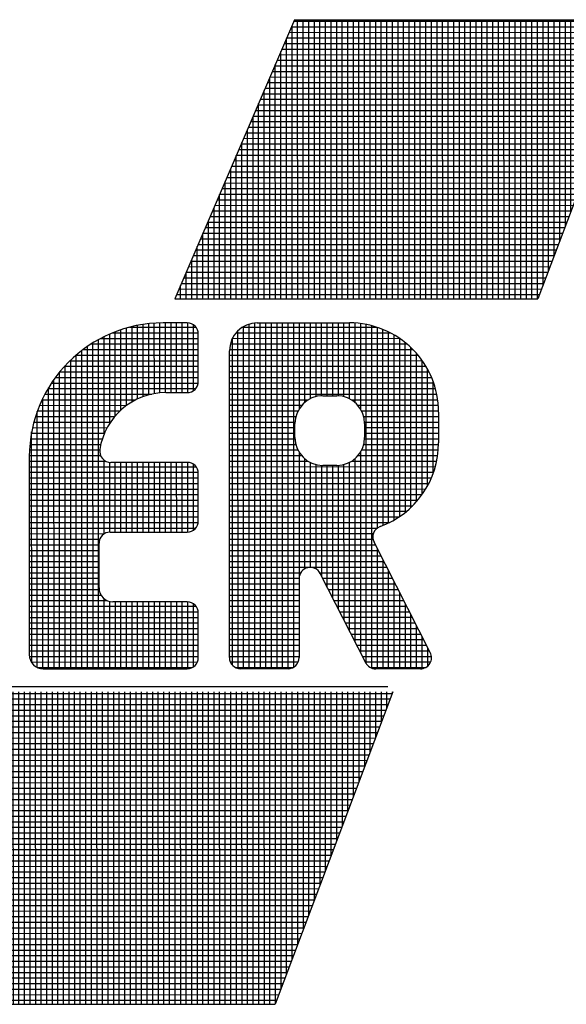
# Model space of a CAD drawing. Extents: x -0.7 to 8, y -2 to 9.2.
# Drawn here: x 4.3 to 4.7, y -1.4 to -0.8 of the extents above; entities that cross this region are included whole.
import ezdxf

# ---------------------------------------------------------------- set-up
doc = ezdxf.new("R2010")
doc.units = 0
doc.header["$LTSCALE"] = 0.7
doc.header["$MEASUREMENT"] = 0
doc.layers.get('0').update_dxf_attribs({"linetype": 'CONTINUOUS'})

# ---------------------------------------------------------------- blocks, each defined once
blk = doc.blocks.new('*X19')
at = {"color": 0}
for p, q in [((5.868951628448031, 6.007238722089495), (5.868928071731706, 6.14220876317771)), ((5.878950710082981, 6.012501438844598), (5.878927693416559, 6.144377221946862)), ((5.888949988207453, 6.016638353573895), (5.888927392028018, 6.146104923733808)), ((5.898949441793064, 6.019769950038875), (5.898927165896718, 6.147401433292634)), ((5.908949056894715, 6.02197612778073), (5.908927013801986, 6.148273744571021)), ((5.918948824572873, 6.023308106532659), (5.918926934937907, 6.148726475124078)), ((5.92894873975275, 6.023794962697097), (5.928926922635438, 6.148797835739147)), ((5.938948739403618, 6.02379783573914), (5.938926922787746, 6.148797835739147)), ((5.948948739555927, 6.02379783573914), (5.948926922940056, 6.148797835739147)), ((5.958948739708235, 6.02379783573914), (5.958926923092364, 6.148797835739147)), ((5.96894873365188, 6.023833408765754), (5.968926929228142, 6.148763552985548)), ((5.978948142312948, 6.027222403899306), (5.978927518669756, 6.145387174010176)), ((5.818961646396615, 5.949835742020869), (5.818931214849989, 6.124195658822437)), ((5.828958323396078, 5.968876005106216), (5.828930406604572, 6.128827436564707)), ((5.834125668051346, 6.131018340394406), (5.987629742070199, 6.131045131909747)), ((5.838955993330242, 5.982227171470829), (5.838929692807655, 6.132918064266399)), ((5.848954201264258, 5.992495825784603), (5.848929068371056, 6.136496695063462)), ((5.858952775282368, 6.000666972754183), (5.858928529139917, 6.139587134534457)), ((5.864188684298068, 6.141023587532934), (5.983568456998994, 6.141044423234084)), ((5.789035130917839, 5.528797835739146), (5.788934276379014, 6.106651771811199)), ((5.795513522791831, 6.11101160099906), (5.987756401638266, 6.111045153711395)), ((5.799035131070148, 5.528797835739146), (5.798933141102274, 6.113157300991528)), ((5.809035131222457, 5.528797835739146), (5.808932123784293, 6.118986976267659)), ((5.81268966154735, 6.12101459895314), (5.987756401638266, 6.121045153863704)), ((5.768574577586222, 6.091006898961486), (5.987756401638266, 6.091045153406777)), ((5.769035130613221, 5.528797835739145), (5.768936952508817, 6.091316932325108)), ((5.77903513076553, 5.528797835739146), (5.778935541685707, 6.099401225889331)), ((5.781061202443055, 6.101009078440979), (5.987756401638266, 6.101045153559085)), ((5.74789103939958, 6.071003288698408), (5.987756401638266, 6.071045153102159)), ((5.749035130308605, 5.528797835739145), (5.748940299184425, 6.072140148415248)), ((5.757612438304514, 6.081004985554923), (5.987756401638266, 6.081045153254469)), ((5.759035130460913, 5.528797835739145), (5.758938529176709, 6.082282418157672)), ((5.739035130156296, 5.528797835739145), (5.738942301223838, 6.06066843499385)), ((5.73921521401216, 6.061001774328902), (5.987756401638266, 6.061045152949851)), ((5.724472351907007, 6.040999200909409), (5.987566059709427, 6.041045119424299)), ((5.729035130003987, 5.528797835739145), (5.728944592760373, 6.047538025252832)), ((5.731444105441542, 6.051000417862268), (5.987756401638266, 6.051045152797543)), ((5.712620405024564, 6.020997132049811), (5.904157092319188, 6.021030561508468)), ((5.718218970161564, 6.030998109336081), (5.983162524434743, 6.031044350710091)), ((5.719035129851679, 5.528797835739145), (5.718947265952586, 6.032220889580381)), ((5.703194834223595, 6.000995486672734), (5.859441964074708, 6.001022756941638)), ((5.707625983881083, 6.010996260206563), (5.875907043878029, 6.011025630792517)), ((5.709035127766806, 5.528808908509517), (5.708950487045423, 6.013764514602846)), ((5.699034706022769, 5.531224451157244), (5.698954624368714, 5.990058525880228)), ((5.69929373084361, 5.990994805649434), (5.847364425824493, 5.991020648861228)), ((5.692978177930169, 5.970993703072881), (5.830373419634926, 5.971017683066568)), ((5.695895556105802, 5.980994212403742), (5.837926560900353, 5.981019001490729)), ((5.688517448930095, 5.950992924224175), (5.819459279515915, 5.95101577788513)), ((5.689033200834533, 5.539847671730981), (5.688961021408827, 5.953405313596129)), ((5.690523620904415, 5.96099327451955), (5.82429920901792, 5.961016622764501)), ((5.685807569820001, 5.930992450956425), (5.81290633771418, 5.9310146338764)), ((5.686948304821366, 5.940992650204552), (5.815696365004525, 5.941015120980337)), ((5.685089117768021, 5.920992325410577), (5.81103371265362, 5.921014306889358)), ((5.684779114266949, 5.90099227100014), (5.821755589987021, 5.901016177905374)), ((5.684789146881779, 5.910992272903472), (5.81248714289165, 5.911014560408483)), ((5.818992921956259, 5.770639986891604), (5.818969863798935, 5.902753495352867)), ((5.828992373661738, 5.773782355729016), (5.828970537883876, 5.89889214584065)), ((5.838992371112274, 5.773797835739138), (5.838970554496402, 5.898797835739139)), ((5.848992371264583, 5.773797835739138), (5.848970554648711, 5.898797835739139)), ((5.858992371416891, 5.773797835739138), (5.85897055480102, 5.898797835739139)), ((5.8689923715692, 5.773797835739138), (5.868970554953329, 5.898797835739139)), ((5.878992371721509, 5.773797835739138), (5.878970555105637, 5.898797835739139)), ((5.888992371873817, 5.773797835739138), (5.888970555257946, 5.898797835739139)), ((5.898992372026125, 5.773797835739138), (5.898970555410254, 5.898797835739139)), ((5.908992372178435, 5.773797835739138), (5.908970555562563, 5.898797835739139)), ((5.918992372330743, 5.773797835739138), (5.918970555714872, 5.898797835739139)), ((5.928992372483052, 5.773797835739138), (5.92897055586718, 5.898797835739139)), ((5.938992372635361, 5.773797835739138), (5.938970556019489, 5.898797835739139)), ((5.94899237278767, 5.773797835739138), (5.948970556171798, 5.898797835739139)), ((5.958992372939979, 5.773797835739138), (5.958970556324107, 5.898797835739139)), ((5.968992366420459, 5.773836062494738), (5.96897056291471, 5.898760947029533)), ((5.978991770388737, 5.777251945341684), (5.978971157044858, 5.895357704735245)), ((5.684779114266949, 5.890992270847832), (5.983568459947575, 5.891044419426882)), ((5.684779114266949, 5.880992270695523), (5.987629742500667, 5.881045128102104)), ((5.684779114266949, 5.870992270543215), (5.987756401638266, 5.871045150055986)), ((5.684779114266949, 5.860992270390905), (5.987756401638266, 5.861045149903677)), ((5.684779114266949, 5.850992270238597), (5.987756401638266, 5.851045149751368)), ((5.684779114266949, 5.840992270086288), (5.987756401638266, 5.84104514959906)), ((5.684779114266949, 5.830992269933979), (5.987756401638265, 5.831045149446751)), ((5.684779114266949, 5.82099226978167), (5.987756401638265, 5.821045149294442)), ((5.684779114266949, 5.810992269629362), (5.987756401638265, 5.811045149142133)), ((5.684779114266949, 5.800992269477053), (5.987756401638265, 5.801045148989825)), ((5.684779114266949, 5.790992269324745), (5.987566059180233, 5.791045115616489)), ((5.684779114266949, 5.780992269172436), (5.983162521282098, 5.781044346901822)), ((5.684779114266949, 5.770992269020127), (5.819603570278804, 5.771015800327062)), ((5.684779114266949, 5.760992268867819), (5.811126437629551, 5.76101432063598)), ((5.684779114266949, 5.75099226871551), (5.809779114266949, 5.751014085331382)), ((5.684779114266949, 5.740992268563201), (5.809779114266949, 5.741014085179073)), ((5.684779114266949, 5.730992268410892), (5.809779114266949, 5.731014085026763)), ((5.684779114266949, 5.720992268258583), (5.809779114266949, 5.721014084874455)), ((5.684779114266949, 5.710992268106275), (5.809779114266949, 5.711014084722147)), ((5.684779114266949, 5.700992267953967), (5.809779114266949, 5.701014084569838)), ((5.684779114266949, 5.690992267801657), (5.809779114266949, 5.691014084417529)), ((5.684779114266949, 5.680992267649349), (5.809779114266949, 5.68101408426522)), ((5.684779114266949, 5.670992267497041), (5.809934580100316, 5.671014111246818)), ((5.684779114266949, 5.660992267344731), (5.81329443654613, 5.661014697500089)), ((5.684779114266949, 5.650992267192422), (5.824482630455621, 5.651016650056011)), ((5.819035131374765, 5.528797835739146), (5.819013210382224, 5.654395869995851)), ((5.829035131527075, 5.528797835739146), (5.829014069976476, 5.649471630438374)), ((5.839035131679383, 5.528797835739146), (5.839014187728147, 5.64879783573914)), ((5.849035131831691, 5.528797835739146), (5.849014187880455, 5.64879783573914)), ((5.859035131984, 5.528797835739146), (5.859014188032763, 5.64879783573914)), ((5.869035132136309, 5.528797835739146), (5.869014188185073, 5.64879783573914)), ((5.879035132288617, 5.528797835739146), (5.879014188337381, 5.64879783573914)), ((5.889035132440926, 5.528797835739146), (5.889014188489689, 5.64879783573914)), ((5.899035132593235, 5.528797835739146), (5.899014188641998, 5.64879783573914)), ((5.909035132745544, 5.528797835739146), (5.909014188794307, 5.64879783573914)), ((5.919035132897853, 5.528797835739146), (5.919014188946616, 5.64879783573914)), ((5.929035133050161, 5.528797835739146), (5.929014189098925, 5.64879783573914)), ((5.93903513320247, 5.528797835739146), (5.939014189251233, 5.64879783573914)), ((5.949035133354779, 5.528797835739146), (5.949014189403543, 5.64879783573914)), ((5.959035133507087, 5.528797835739146), (5.959014189555851, 5.64879783573914)), ((5.969035126517457, 5.528838756033849), (5.969014196617985, 5.64875824534878)), ((5.684779114266949, 5.640992267040113), (5.983568462896217, 5.641044415619678)), ((5.684779114266949, 5.630992266887805), (5.987629742931182, 5.631045124294461)), ((5.979034525874552, 5.532281059004265), (5.979014795449238, 5.645328067703413)), ((5.684779114266949, 5.620992266735497), (5.987756401638265, 5.621045146248268)), ((5.684779114266949, 5.610992266583187), (5.987756401638265, 5.611045146095958)), ((5.684779114266949, 5.600992266430879), (5.987756401638265, 5.60104514594365)), ((5.684779114266949, 5.590992266278571), (5.987756401638265, 5.591045145791341)), ((5.684779114266949, 5.580992266126262), (5.987756401638265, 5.581045145639033)), ((5.684779114266949, 5.570992265973953), (5.987756401638265, 5.571045145486724)), ((5.684779114266949, 5.560992265821644), (5.987756401638265, 5.561045145334415)), ((5.684937034417662, 5.550992293231602), (5.987756401638265, 5.551045145182107)), ((5.688307431928522, 5.540992881324636), (5.986192549679388, 5.541044872086138)), ((5.699531022347741, 5.530994840058414), (5.976963740180354, 5.531043261202695))]:
    blk.add_line(p, q, dxfattribs=at)
blk = doc.blocks.new('*X20')
at = {"color": 0}
for p, q in [((6.069035135182482, 5.528797835739147), (6.068928061918533, 6.142282441809219)), ((6.079035135334792, 5.528797835739147), (6.078927309543454, 6.146594106093676)), ((6.089035135487101, 5.528797835739147), (6.088926963396956, 6.148578252084785)), ((6.099035135639409, 5.528797835739147), (6.098926925224687, 6.148797835739147)), ((6.109035135791718, 5.528797835739147), (6.108926925376995, 6.148797835739147)), ((6.119035135944027, 5.528797835739147), (6.118926925529304, 6.148797835739147)), ((6.129035136096335, 5.528797835739147), (6.128926925681613, 6.148797835739147)), ((6.139035136248644, 5.528797835739147), (6.138926925833921, 6.148797835739147)), ((6.149035135604016, 5.528802401842277), (6.148926925986229, 6.148797835739147)), ((6.159034624641306, 5.531730875161865), (6.158926926138539, 6.148797835739147)), ((6.168953730293746, 5.995222213282609), (6.168926926290847, 6.148797835739147)), ((6.178951753018146, 6.006552040512866), (6.178926926443157, 6.148797835739147)), ((6.188950618463535, 6.013053432198313), (6.188926926595465, 6.148797835739147)), ((6.198949980944116, 6.016707022033908), (6.198926926747774, 6.148797835739147)), ((6.208949730772244, 6.01814127392148), (6.208926926900083, 6.148797835739147)), ((6.218949723496183, 6.018183835343648), (6.218926927052391, 6.148797835739147)), ((6.228949723648491, 6.018183835343648), (6.228926927204699, 6.148797835739147)), ((6.238949738873128, 6.018097477273584), (6.238926927357009, 6.148797835739148)), ((6.248950021153713, 6.016481001334223), (6.248926927509317, 6.148797835739148)), ((6.258950696633685, 6.012611658887052), (6.258926927717175, 6.148797517463384)), ((6.268951885621386, 6.005800133907034), (6.268926985953441, 6.148464720905138)), ((6.278953980781409, 5.993796624021126), (6.278927154070807, 6.147502352028032)), ((6.289033535666446, 5.537981586086044), (6.288927434092257, 6.145898819987642)), ((6.299034929373937, 5.529997103120732), (6.298927829498245, 6.143634183240576)), ((6.055406366740184, 6.131056961162431), (6.331742028589032, 6.13110519083432)), ((6.059035042568377, 5.529327602807542), (6.058929364667327, 6.134817368449863)), ((6.066887069841834, 6.141058965075455), (6.307635855884713, 6.141100983665748)), ((6.30899110690442, 5.781082228346988), (6.308928345453904, 6.140678847766756)), ((6.318990313464218, 5.785629178463229), (6.318928989175146, 6.136991469437728)), ((6.32898953169709, 5.790109246778392), (6.328929770499806, 6.132515681604923)), ((6.338988598956477, 5.795454329435655), (6.338930702783037, 6.127174964870952)), ((6.045133490657351, 6.111055167902681), (6.361756370998157, 6.111110429020734)), ((6.048835228145786, 6.121055814130069), (6.34857437624998, 6.121108128480916)), ((6.049034034782914, 5.535100915451758), (6.048931732661431, 6.121248889120738)), ((6.348987496921658, 5.80176939643689), (6.348931804339846, 6.120864381999906)), ((6.358986199876877, 5.809201788203855), (6.358933100877215, 6.113436642810211)), ((6.043607791149771, 6.091054901313264), (6.381617644349123, 6.091113895162288)), ((6.043658760987556, 6.101054910361487), (6.372561544092413, 6.101112314726912)), ((6.368984670333191, 5.817966300560979), (6.368934629869638, 6.104677034295602)), ((6.378982850406363, 5.828394585746681), (6.378936449175132, 6.094254054416954)), ((6.043607791149771, 6.081054901160956), (6.389288692601025, 6.081115233860483)), ((6.043607791149771, 6.071054901008646), (6.395807130391153, 6.071116371390201)), ((6.388980642485931, 5.841045910505858), (6.38893865634965, 6.081608748762654)), ((6.043607791149771, 6.061054900856337), (6.401330914645449, 6.061117335320127)), ((6.398977856234768, 5.857010826238609), (6.398941441589042, 6.065651375373924)), ((6.043607791149771, 6.051054900704029), (6.405971894757948, 6.051118145171661)), ((6.043607791149771, 6.04105490055172), (6.409811346384359, 6.041118815130083)), ((6.408973998147819, 5.879116908597942), (6.408945297828964, 6.043557621033552)), ((6.043607791149771, 6.031054900399412), (6.412909083930203, 6.031119355634975)), ((6.043607791149771, 6.021054900247103), (6.41530907475584, 6.021119774360089)), ((6.043607791149771, 6.011054900094794), (6.185322832813175, 6.011079634035812)), ((6.043607791149771, 6.001054899942486), (6.173355941821358, 6.001077545266991)), ((6.261679568675412, 6.011092960800416), (6.417043006781963, 6.011120076836012)), ((6.273653427153372, 6.001095050480674), (6.418132578225413, 6.001120266849798)), ((6.043607791149771, 5.991054899790177), (6.166560873027919, 5.991076359151437)), ((6.280453551507275, 5.991096237173973), (6.418590933833189, 5.991120346695634)), ((6.043607791149771, 5.981054899637868), (6.162702912281041, 5.981075685657947)), ((6.043607791149771, 5.971054899485559), (6.161096015455589, 5.971075405049232)), ((6.284316085837612, 5.981096911161086), (6.418607791149771, 5.981120349485482)), ((6.285927385029153, 5.971097192233541), (6.418607791149771, 5.971120349333173)), ((6.043607791149771, 5.96105489933325), (6.161012333675507, 5.961075390291697)), ((6.043607791149771, 5.951054899180942), (6.161012333675507, 5.951075390139389)), ((6.286012333675507, 5.961097206907569), (6.418607791149771, 5.961120349180865)), ((6.286012333675507, 5.95109720675526), (6.418607791149771, 5.951120349028557)), ((6.043607791149771, 5.941054899028633), (6.161056808546536, 5.941075397749409)), ((6.043607791149771, 5.931054898876324), (6.162500563582977, 5.931075649579893)), ((6.284529414641423, 5.931096947632443), (6.418585386588458, 5.931120344813605)), ((6.285968774188893, 5.941097199000386), (6.418607791149771, 5.941120348876247)), ((6.043607791149771, 5.921054898724016), (6.166165300366209, 5.921076289044822)), ((6.169006205279414, 5.694562695453851), (6.168967535537269, 5.91612399518309)), ((6.27903015159589, 5.557370009264752), (6.278967280760439, 5.917593358190473)), ((6.280869230189667, 5.921096308657429), (6.418104747525129, 5.921120260773954)), ((6.043607791149771, 5.911054898571708), (6.17268246931714, 5.911077426353086)), ((6.043607791149771, 5.901054898419398), (6.184045366549092, 5.901079409400489)), ((6.179003836832504, 5.708133769177008), (6.178969511960372, 5.904800797728939)), ((6.189003408876274, 5.710586650395236), (6.188970645948546, 5.898304396820564)), ((6.199003916989854, 5.707676246728007), (6.198971282978254, 5.894655358156472)), ((6.249019885090846, 5.616190131614637), (6.248971242375343, 5.894892359022192)), ((6.259023307259193, 5.596583424164676), (6.258970566401527, 5.898766276314652)), ((6.263000804386734, 5.901093189724155), (6.415235194059715, 5.901119759637771)), ((6.269026729427542, 5.576976716714714), (6.268969376835439, 5.905582860540449)), ((6.2743570553388, 5.911095171916183), (6.416992508791052, 5.911120066499364)), ((6.043607791149771, 5.89105489826709), (6.412810727855661, 5.891119336336279)), ((6.043607791149771, 5.881054898114781), (6.409686969873475, 5.881118790985347)), ((6.209006196417453, 5.694616961414482), (6.208971532687649, 5.893225501390962)), ((6.219009618585801, 5.675010253964521), (6.218971540112054, 5.893183835343648)), ((6.229013040754149, 5.65540354651456), (6.228971540264364, 5.893183835343648)), ((6.239016462922498, 5.635796839064597), (6.238971525119742, 5.893271480300104)), ((6.043607791149771, 5.871054897962472), (6.405819382778365, 5.871118115811742)), ((6.043607791149771, 5.861054897810163), (6.401147398838998, 5.861117300244401)), ((6.043607791149771, 5.851054897657854), (6.395588697099301, 5.851116329915608)), ((6.043607791149771, 5.841054897505546), (6.389029899163881, 5.841115185037099)), ((6.043607791149771, 5.831054897353238), (6.38131067021677, 5.831113837625168)), ((6.043607791149771, 5.821054897200928), (6.372194577170635, 5.821112246414456)), ((6.043607791149771, 5.81105489704862), (6.361310176724868, 5.81111034657588)), ((6.043607791149771, 5.801054896896312), (6.348013687625479, 5.801108025748411)), ((6.043607791149771, 5.791054896744003), (6.330987139114467, 5.791105053902754)), ((6.043607791149771, 5.781054896591693), (6.309017660504437, 5.781101219353039)), ((6.043607791149771, 5.771054896439384), (6.301649113855954, 5.771099933146716)), ((6.043607791149771, 5.761054896287076), (6.300988746627477, 5.761099817738582)), ((6.043607791149771, 5.751054896134768), (6.305188038720245, 5.751100550501015)), ((6.043607791149771, 5.741054895982459), (6.310289625331197, 5.741101440743549)), ((6.309035138837892, 5.528797835739148), (6.308997642901092, 5.743633726306553)), ((6.043607791149771, 5.73105489583015), (6.315391211942148, 5.731102330986083)), ((6.043607791149771, 5.721054895677842), (6.3204927985531, 5.721103221228618)), ((6.319035138990201, 5.528797835739148), (6.319001065069441, 5.72402701885659)), ((6.043607791149771, 5.711054895525533), (6.325594385164051, 5.711104111471153)), ((6.043607791149771, 5.701054895373225), (6.171577529212325, 5.701077230306172)), ((6.205634391512519, 5.701083174350033), (6.330695971775004, 5.701105001713688)), ((6.329035139142509, 5.528797835739148), (6.329004487237789, 5.704420311406627)), ((6.043607791149771, 5.691054895220915), (6.168613700550371, 5.691076712868171)), ((6.210808688321326, 5.691084077282891), (6.335797558385956, 5.691105891956222)), ((6.339035139294818, 5.528797835739148), (6.339007909406137, 5.684813603956666)), ((6.043607791149771, 5.681054895068606), (6.16860779114977, 5.681076711684478)), ((6.043607791149771, 5.671054894916298), (6.16860779114977, 5.671076711532169)), ((6.215910274932278, 5.681084967525425), (6.340899144996907, 5.681106782198757)), ((6.221011861543229, 5.67108585776796), (6.346000731607859, 5.671107672441292)), ((6.349035139447126, 5.528797835739148), (6.349011331574485, 5.665206896506704)), ((6.043607791149771, 5.661054894763989), (6.16860779114977, 5.66107671137986)), ((6.043607791149771, 5.65105489461168), (6.16860779114977, 5.651076711227551)), ((6.226113448154182, 5.661086748010495), (6.35110231821881, 5.661108562683827)), ((6.231215034765134, 5.65108763825303), (6.356203904829763, 5.65110945292636)), ((6.043607791149771, 5.641054894459372), (6.16860779114977, 5.641076711075243)), ((6.043607791149771, 5.631054894307063), (6.16860779114977, 5.631076710922934)), ((6.236316621376086, 5.641088528495565), (6.361305491440715, 5.641110343168895)), ((6.241418207987038, 5.6310894187381), (6.366407078051666, 5.63111123341143)), ((6.359035139599436, 5.528797835739148), (6.359014753742833, 5.645600189056743)), ((6.043607791149771, 5.621054894154755), (6.16860779114977, 5.621076710770626)), ((6.24651979459799, 5.621090308980635), (6.371508664662618, 5.621112123653965)), ((6.369035139751745, 5.528797835739148), (6.369018175911181, 5.62599348160678)), ((6.043607791149771, 5.611054894002446), (6.16860779114977, 5.611076710618317)), ((6.043607791149771, 5.601054893850137), (6.16860779114977, 5.601076710466008)), ((6.251621381208942, 5.611091199223169), (6.37661025127357, 5.6111130138965)), ((6.256722967819894, 5.601092089465703), (6.381711837884522, 5.601113904139035)), ((6.379035139904053, 5.528797835739148), (6.37902159807953, 5.606386774156817)), ((6.043607791149771, 5.591054893697828), (6.16860779114977, 5.5910767103137)), ((6.043607791149771, 5.58105489354552), (6.16860779114977, 5.581076710161391)), ((6.261824554430846, 5.591092979708238), (6.386813424495474, 5.59111479438157)), ((6.266926141041798, 5.581093869950773), (6.391915011106425, 5.581115684624105)), ((6.389035098304738, 5.529037054912203), (6.389025020247877, 5.586780066706856)), ((6.043607791149771, 5.57105489339321), (6.16860779114977, 5.571076710009081)), ((6.043607791149771, 5.561054893240902), (6.168607791149771, 5.561076709856773)), ((6.27202772765275, 5.571094760193307), (6.397016597717378, 5.571116574866638)), ((6.277129314263702, 5.561095650435842), (6.402118184328329, 5.561117465109173)), ((6.399034289720767, 5.533670772427667), (6.399028442416226, 5.567173359256894)), ((6.043607791149771, 5.551054893088593), (6.168607791149771, 5.551076709704464)), ((6.282230900874654, 5.551096540678377), (6.405815971853077, 5.551118110342545)), ((6.0451673179519, 5.541055165125062), (6.16705718222822, 5.541076438919843)), ((6.054374446438413, 5.531056771919837), (6.157875762403018, 5.531074836307457)), ((6.287332487485606, 5.541097430920912), (6.404417694155057, 5.541117866144737)), ((6.296542293673439, 5.531099038183033), (6.395297804347678, 5.531116274271366))]:
    blk.add_line(p, q, dxfattribs=at)
blk = doc.blocks.new('*X23')
at = {"color": 0}
for p, q in [((6.217750321826742, 6.671085303752759), (6.843449126323641, 6.671194508796511)), ((6.218920818399947, 6.183797835739139), (6.218835328829832, 6.673616986759969)), ((6.222036356772399, 6.681086051959291), (6.847217762958329, 6.681195166700001)), ((6.228920818552255, 6.183797835739139), (6.22883355208877, 6.683797835739139)), ((6.238920818704564, 6.183797835739139), (6.238833552241079, 6.683797835739139)), ((6.248920818856873, 6.183797835739139), (6.248833552393387, 6.683797835739139)), ((6.258920819009181, 6.183797835739139), (6.258833552545696, 6.683797835739139)), ((6.268920819161489, 6.183797835739139), (6.268833552698005, 6.683797835739139)), ((6.278920819313799, 6.183797835739139), (6.278833552850315, 6.683797835739139)), ((6.288920819466107, 6.183797835739139), (6.288833553002623, 6.683797835739139)), ((6.298920819618416, 6.183797835739139), (6.298833553154931, 6.683797835739139)), ((6.308920819770725, 6.183797835739139), (6.30883355330724, 6.683797835739139)), ((6.318920819923034, 6.183797835739139), (6.318833553459549, 6.683797835739139)), ((6.328920820075343, 6.183797835739139), (6.328833553611857, 6.683797835739139)), ((6.338920820227651, 6.183797835739139), (6.338833553764166, 6.683797835739139)), ((6.348920820379959, 6.183797835739139), (6.348833553916474, 6.683797835739139)), ((6.358920820532268, 6.183797835739139), (6.358833554068783, 6.683797835739139)), ((6.368920820684577, 6.183797835739139), (6.368833554221093, 6.683797835739139)), ((6.378920820836885, 6.183797835739139), (6.378833554373401, 6.683797835739139)), ((6.388920820989195, 6.183797835739139), (6.38883355452571, 6.683797835739139)), ((6.398920821141503, 6.183797835739139), (6.398833554678018, 6.683797835739139)), ((6.408920821293812, 6.183797835739139), (6.408833554830327, 6.683797835739139)), ((6.418920821446121, 6.183797835739139), (6.418833554982636, 6.683797835739139)), ((6.428920821598429, 6.183797835739139), (6.428833555134944, 6.683797835739139)), ((6.438920821750738, 6.183797835739139), (6.438833555287252, 6.683797835739139)), ((6.448920821903047, 6.183797835739139), (6.448833555439562, 6.683797835739139)), ((6.458920822055355, 6.183797835739139), (6.458833555591871, 6.683797835739139)), ((6.468920822207664, 6.183797835739139), (6.46883355574418, 6.683797835739139)), ((6.478920822359973, 6.183797835739139), (6.478833555896488, 6.683797835739139)), ((6.488920822512282, 6.183797835739139), (6.488833556048797, 6.683797835739139)), ((6.498920822664591, 6.183797835739139), (6.498833556201106, 6.683797835739139)), ((6.508920822816899, 6.183797835739139), (6.508833556353414, 6.683797835739139)), ((6.518920822969207, 6.183797835739139), (6.518833556505722, 6.683797835739139)), ((6.528920823121517, 6.183797835739139), (6.528833556658032, 6.683797835739139)), ((6.538920823273825, 6.183797835739139), (6.53883355681034, 6.683797835739139)), ((6.548920823426134, 6.183797835739139), (6.548833556962649, 6.683797835739139)), ((6.558920823578442, 6.183797835739139), (6.558833557114958, 6.683797835739139)), ((6.568920823730751, 6.183797835739139), (6.568833557267267, 6.683797835739139)), ((6.578920823883061, 6.183797835739139), (6.578833557419576, 6.683797835739139)), ((6.588920824035369, 6.183797835739139), (6.588833557571884, 6.683797835739139)), ((6.598920824187677, 6.183797835739139), (6.598833557724192, 6.683797835739139)), ((6.608920824339987, 6.183797835739139), (6.608833557876502, 6.683797835739139)), ((6.618920824492295, 6.183797835739139), (6.61883355802881, 6.683797835739139)), ((6.628920824644603, 6.183797835739139), (6.628833558181118, 6.683797835739139)), ((6.638920824796912, 6.183797835739139), (6.638833558333427, 6.683797835739139)), ((6.64892082494922, 6.183797835739139), (6.648833558485736, 6.683797835739139)), ((6.65892082510153, 6.183797835739139), (6.658833558638045, 6.683797835739139)), ((6.668916593230364, 6.208045543881753), (6.668833558790354, 6.683797835739139)), ((6.678911964026587, 6.234569800168893), (6.678833558942662, 6.683797835739139)), ((6.68890733482281, 6.261094056456034), (6.688833559094971, 6.683797835739139)), ((6.698902705619034, 6.287618312743176), (6.69883355924728, 6.683797835739139)), ((6.708898076415257, 6.314142569030317), (6.708833559399588, 6.683797835739139)), ((6.71889344721148, 6.340666825317457), (6.718833559551897, 6.683797835739139)), ((6.728888818007703, 6.367191081604597), (6.728833559704205, 6.683797835739139)), ((6.738884188803927, 6.39371533789174), (6.738833559856515, 6.683797835739139)), ((6.74887955960015, 6.42023959417888), (6.748833560008824, 6.683797835739139)), ((6.758874930396372, 6.446763850466021), (6.758833560161132, 6.683797835739139)), ((6.768870301192595, 6.473288106753161), (6.76883356031344, 6.683797835739139)), ((6.778865671988819, 6.499812363040303), (6.77883356046575, 6.683797835739139)), ((6.788861042785042, 6.526336619327444), (6.788833560618058, 6.683797835739139)), ((6.798856413581265, 6.552860875614584), (6.798833560770367, 6.683797835739139)), ((6.808851784377488, 6.579385131901724), (6.808833560922675, 6.683797835739139)), ((6.818847155173712, 6.605909388188867), (6.818833561074984, 6.683797835739139)), ((6.828842525969935, 6.632433644476007), (6.828833561227293, 6.683797835739139)), ((6.838837896766158, 6.658957900763148), (6.838833561379602, 6.683797835739139)), ((6.213464286881085, 6.661084555546226), (6.839680489688953, 6.661193850893019)), ((6.204892216989771, 6.64108305913316), (6.832143216419577, 6.641192535086036)), ((6.208920818247638, 6.183797835739139), (6.208839399454751, 6.650293151551446)), ((6.209178251935428, 6.651083807339692), (6.835911853054265, 6.651193192989528)), ((6.196320147098457, 6.621081562720094), (6.824605943150201, 6.621191219279054)), ((6.198920818095329, 6.183797835739139), (6.19884347007967, 6.626969316342923)), ((6.200606182044115, 6.631082310926627), (6.828374579784889, 6.631191877182546)), ((6.187748077207143, 6.601080066307028), (6.817068669880824, 6.601189903472071)), ((6.18892081794302, 6.183797835739139), (6.188847540704588, 6.603645481134397)), ((6.1920341121528, 6.611080814513562), (6.820837306515513, 6.611190561375563)), ((6.183462042261486, 6.591079318100495), (6.813300033246136, 6.591189245568581)), ((6.174889972370173, 6.57107782168743), (6.80576275997676, 6.571187929761598)), ((6.178920817790711, 6.183797835739139), (6.178851611329506, 6.580321645925874)), ((6.17917600731583, 6.581078569893963), (6.809531396611448, 6.581188587665089)), ((6.166317902478859, 6.551076325274364), (6.798225486707383, 6.551186613954615)), ((6.168920817638403, 6.183797835739139), (6.168855681954425, 6.556997810717351)), ((6.170603937424516, 6.561077073480896), (6.801994123342071, 6.561187271858106)), ((6.157745832587545, 6.531074828861298), (6.790688213438008, 6.531185298147633)), ((6.158920817486094, 6.183797835739139), (6.158859752579343, 6.533673975508828)), ((6.162031867533202, 6.541075577067831), (6.794456850072696, 6.541185956051124)), ((6.153459797641887, 6.521074080654765), (6.786919576803319, 6.521184640244141)), ((6.144887727750574, 6.501072584241699), (6.779382303533943, 6.501183324437159)), ((6.148920817333785, 6.183797835739139), (6.148863823204262, 6.510350140300303)), ((6.149173762696231, 6.511073332448232), (6.783150940168631, 6.51118398234065)), ((6.13631565785926, 6.481071087828633), (6.771845030264567, 6.481182008630176)), ((6.138920817181477, 6.183797835739139), (6.13886789382918, 6.48702630509178)), ((6.140601692804918, 6.491071836035167), (6.775613666899256, 6.491182666533668)), ((6.127743587967946, 6.461069591415568), (6.764307756995191, 6.461180692823194)), ((6.128920817029168, 6.183797835739139), (6.128871964454099, 6.463702469883256)), ((6.132029622913604, 6.4710703396221), (6.768076393629879, 6.471181350726685)), ((6.119171518076632, 6.441068095002501), (6.756770483725814, 6.441179377016211)), ((6.123457553022289, 6.451068843209035), (6.760539120360503, 6.451180034919703)), ((6.114885483130975, 6.431067346795969), (6.753001847091126, 6.43117871911272)), ((6.11892081687686, 6.183797835739139), (6.118876035079017, 6.440378634674733)), ((6.106313413239661, 6.411065850382903), (6.74546457382175, 6.411177403305738)), ((6.108920816724551, 6.183797835739139), (6.108880105703935, 6.417054799466208)), ((6.110599448185319, 6.421066598589436), (6.749233210456438, 6.421178061209229)), ((6.097741343348347, 6.391064353969838), (6.737927300552374, 6.391176087498755)), ((6.098920816572241, 6.183797835739139), (6.098884176328854, 6.393730964257685)), ((6.102027378294005, 6.40106510217637), (6.741695937187062, 6.401176745402246)), ((6.089169273457034, 6.371062857556772), (6.730390027282998, 6.371174771691773)), ((6.093455308402691, 6.381063605763305), (6.734158663917686, 6.381175429595264)), ((6.084883238511376, 6.361062109350239), (6.72662139064831, 6.361174113788281)), ((6.088920816419933, 6.183797835739139), (6.088888246953772, 6.370407129049162)), ((6.076311168620063, 6.341060612937174), (6.719084117378934, 6.341172797981299)), ((6.078920816267624, 6.183797835739139), (6.078892317578691, 6.347083293840639)), ((6.08059720356572, 6.351061361143706), (6.722852754013622, 6.35117345588479)), ((6.067739098728749, 6.321059116524108), (6.711546844109558, 6.321171482174317)), ((6.068920816115315, 6.183797835739139), (6.068896388203608, 6.323759458632113)), ((6.072025133674406, 6.331059864730641), (6.715315480744246, 6.331172140077808)), ((6.058920815963007, 6.183797835739139), (6.058900458828528, 6.300435623423589)), ((6.059167028837435, 6.301057620111042), (6.704009570840181, 6.301170166367334)), ((6.063453063783092, 6.311058368317575), (6.70777820747487, 6.311170824270825)), ((6.054880993891778, 6.291056871904509), (6.700240934205493, 6.291169508463843)), ((6.046308924000464, 6.271055375491443), (6.692703660936117, 6.27116819265686)), ((6.048920815810698, 6.183797835739139), (6.048904529453446, 6.277111788215067)), ((6.050594958946122, 6.281056123697977), (6.696472297570805, 6.281168850560352)), ((6.03773685410915, 6.251053879078378), (6.685166387666741, 6.251166876849878)), ((6.03892081565839, 6.183797835739139), (6.038908600078365, 6.253787953006544)), ((6.042022889054808, 6.26105462728491), (6.688935024301429, 6.261167534753368)), ((6.028920815506082, 6.183797835739139), (6.028912670703283, 6.230464117798021)), ((6.029164784217836, 6.231052382665311), (6.677629114397365, 6.231165561042895)), ((6.033450819163494, 6.241053130871845), (6.681397751032053, 6.241166218946386)), ((6.02487874927218, 6.221051634458779), (6.673860477762677, 6.221164903139403)), ((6.016306679380865, 6.201050138045713), (6.666323204493301, 6.201163587332421)), ((6.018920815353772, 6.183797835739139), (6.018916741328201, 6.207140282589495)), ((6.020592714326523, 6.211050886252246), (6.670091841127989, 6.211164245235913)), ((6.012020644435209, 6.19104938983918), (6.662554567858613, 6.19116292942893))]:
    blk.add_line(p, q, dxfattribs=at)
blk = doc.blocks.new('*X24')
at = {"color": 0}
for p, q in [((5.711998198239222, 5.490997015381879), (6.398750003430443, 5.491116876184541)), ((5.719138976943226, 4.93379783573914), (5.719041238504122, 5.493797835739141)), ((5.729138977095534, 4.93379783573914), (5.72904123865643, 5.493797835739141)), ((5.739138977247843, 4.93379783573914), (5.73904123880874, 5.493797835739141)), ((5.749138977400152, 4.93379783573914), (5.749041238961048, 5.493797835739141)), ((5.75913897755246, 4.93379783573914), (5.759041239113357, 5.493797835739141)), ((5.769138977704769, 4.93379783573914), (5.769041239265666, 5.493797835739142)), ((5.779138977857078, 4.93379783573914), (5.779041239417974, 5.493797835739142)), ((5.789138978009387, 4.93379783573914), (5.789041239570283, 5.493797835739142)), ((5.799138978161696, 4.93379783573914), (5.799041239722592, 5.493797835739142)), ((5.809138978314004, 4.93379783573914), (5.8090412398749, 5.493797835739142)), ((5.819138978466312, 4.93379783573914), (5.819041240027209, 5.493797835739142)), ((5.829138978618622, 4.93379783573914), (5.829041240179518, 5.493797835739142)), ((5.83913897877093, 4.93379783573914), (5.839041240331826, 5.493797835739142)), ((5.849138978923238, 4.93379783573914), (5.849041240484135, 5.493797835739142)), ((5.859138979075547, 4.93379783573914), (5.859041240636444, 5.493797835739142)), ((5.869138979227857, 4.93379783573914), (5.869041240788753, 5.493797835739142)), ((5.879138979380166, 4.93379783573914), (5.879041240941062, 5.493797835739142)), ((5.889138979532474, 4.93379783573914), (5.88904124109337, 5.493797835739142)), ((5.899138979684782, 4.93379783573914), (5.899041241245678, 5.493797835739142)), ((5.909138979837092, 4.93379783573914), (5.909041241397988, 5.493797835739142)), ((5.9191389799894, 4.93379783573914), (5.919041241550296, 5.493797835739142)), ((5.929138980141708, 4.93379783573914), (5.929041241702605, 5.493797835739142)), ((5.939138980294017, 4.93379783573914), (5.939041241854913, 5.493797835739142)), ((5.949138980446326, 4.93379783573914), (5.949041242007223, 5.493797835739142)), ((5.959138980598635, 4.93379783573914), (5.959041242159532, 5.493797835739142)), ((5.969138980750944, 4.93379783573914), (5.96904124231184, 5.493797835739142)), ((5.979138980903252, 4.93379783573914), (5.979041242464148, 5.493797835739142)), ((5.989138981055562, 4.93379783573914), (5.989041242616458, 5.493797835739143)), ((5.99913898120787, 4.93379783573914), (5.999041242768766, 5.493797835739143)), ((6.009138981360178, 4.93379783573914), (6.009041242921075, 5.493797835739143)), ((6.019138981512487, 4.93379783573914), (6.019041243073383, 5.493797835739143)), ((6.029138981664796, 4.93379783573914), (6.029041243225692, 5.493797835739143)), ((6.039138981817104, 4.93379783573914), (6.039041243378001, 5.493797835739143)), ((6.049138981969413, 4.93379783573914), (6.04904124353031, 5.493797835739143)), ((6.059138982121722, 4.93379783573914), (6.059041243682618, 5.493797835739143)), ((6.06913898227403, 4.93379783573914), (6.069041243834927, 5.493797835739143)), ((6.07913898242634, 4.93379783573914), (6.079041243987236, 5.493797835739143)), ((6.089138982578648, 4.93379783573914), (6.089041244139544, 5.493797835739143)), ((6.099138982730957, 4.93379783573914), (6.099041244291853, 5.493797835739143)), ((6.109138982883265, 4.93379783573914), (6.109041244444161, 5.493797835739143)), ((6.119138983035574, 4.93379783573914), (6.119041244596471, 5.493797835739143)), ((6.129138983187883, 4.93379783573914), (6.129041244748779, 5.493797835739143)), ((6.139138983340191, 4.93379783573914), (6.139041244901088, 5.493797835739143)), ((6.1491389834925, 4.93379783573914), (6.149041245053397, 5.493797835739143)), ((6.15913898364481, 4.93379783573914), (6.159041245205706, 5.493797835739143)), ((6.169138983797118, 4.93379783573914), (6.169041245358014, 5.493797835739143)), ((6.179138983949426, 4.93379783573914), (6.179041245510323, 5.493797835739143)), ((6.189138795011652, 4.934881242098996), (6.189041245662631, 5.493797835739143)), ((6.199134165807876, 4.961405498386139), (6.19904124581494, 5.493797835739143)), ((6.209129536604099, 4.987929754673279), (6.209041245967249, 5.493797835739143)), ((6.219124907400322, 5.014454010960419), (6.219041246119557, 5.493797835739143)), ((6.229120278196545, 5.040978267247559), (6.229041246271867, 5.493797835739143)), ((6.239115648992769, 5.067502523534702), (6.239041246424176, 5.493797835739143)), ((6.249111019788992, 5.094026779821842), (6.249041246576484, 5.493797835739143)), ((6.259106390585215, 5.120551036108982), (6.259041246728793, 5.493797835739143)), ((6.269101761381438, 5.147075292396122), (6.269041246881101, 5.493797835739143)), ((6.279097132177662, 5.173599548683265), (6.27904124703341, 5.493797835739143)), ((6.289092502973884, 5.200123804970405), (6.289041247185719, 5.493797835739143)), ((6.299087873770107, 5.226648061257546), (6.299041247338027, 5.493797835739143)), ((6.30908324456633, 5.253172317544686), (6.309041247490335, 5.493797835739143)), ((6.319078615362554, 5.279696573831829), (6.319041247642645, 5.493797835739143)), ((6.329073986158777, 5.306220830118969), (6.329041247794954, 5.493797835739143)), ((6.339069356955, 5.332745086406109), (6.339041247947263, 5.493797835739143)), ((6.349064727751223, 5.359269342693249), (6.349041248099571, 5.493797835739143)), ((6.359060098547446, 5.38579359898039), (6.359041248251879, 5.493797835739143)), ((6.36905546934367, 5.412317855267532), (6.369041248404189, 5.493797835739143)), ((6.379050840139893, 5.438842111554672), (6.379041248556497, 5.493797835739143)), ((6.389046210936116, 5.465366367841813), (6.389041248708805, 5.493797835739143)), ((6.399041581732338, 5.491890624128954), (6.399041248861114, 5.493797835739143)), ((5.703426128347909, 5.470995518968813), (6.391212730161068, 5.471115560377559)), ((5.707712163293565, 5.480996267175346), (6.394981366795756, 5.481116218281049)), ((5.709138976790917, 4.93379783573914), (5.709042930700672, 5.484101391125265)), ((5.699138976638609, 4.93379783573914), (5.699047001325591, 5.460777555916741)), ((5.699140093402251, 5.460994770762281), (6.38744409352638, 5.461114902474067)), ((5.6891389764863, 4.93379783573914), (5.689051071950509, 5.437453720708216)), ((5.690568023510937, 5.440993274349214), (6.379906820257003, 5.441113586667084)), ((5.694854058456595, 5.450994022555748), (6.383675456891692, 5.451114244570577)), ((5.681995953619624, 5.420991777936149), (6.372369546987628, 5.421112270860102)), ((5.68628198856528, 5.430992526142681), (6.376138183622315, 5.431112928763594)), ((5.67342388372831, 5.400990281523082), (6.364832273718251, 5.401110955053119)), ((5.677709918673966, 5.410991029729616), (6.36860091035294, 5.411111612956612)), ((5.679138976333991, 4.93379783573914), (5.679055142575428, 5.414129885499693)), ((5.669138976181682, 4.93379783573914), (5.669059213200346, 5.39080605029117)), ((5.669137848782652, 5.39098953331655), (6.361063637083562, 5.391110297149629)), ((5.659138976029374, 4.93379783573914), (5.659063283825265, 5.367482215082647)), ((5.660565778891339, 5.370988036903484), (6.353526363814186, 5.371108981342647)), ((5.664851813836996, 5.380988785110017), (6.357295000448874, 5.381109639246137)), ((5.651993709000025, 5.350986540490418), (6.34598909054481, 5.351107665535664)), ((5.656279743945682, 5.360987288696951), (6.349757727179498, 5.361108323439154)), ((5.643421639108711, 5.330985044077353), (6.338451817275434, 5.331106349728682)), ((5.647707674054368, 5.340985792283885), (6.342220453910122, 5.341107007632172)), ((5.649138975877064, 4.93379783573914), (5.649067354450183, 5.344158379874122)), ((5.639138975724756, 4.93379783573914), (5.639071425075102, 5.320834544665598)), ((5.639135604163054, 5.32098429587082), (6.334683180640746, 5.321105691825189)), ((5.629138975572447, 4.93379783573914), (5.62907549570002, 5.297510709457075)), ((5.63056353427174, 5.300982799457755), (6.32714590737137, 5.301104376018207)), ((5.634849569217397, 5.310983547664287), (6.330914544006058, 5.311105033921699)), ((5.621991464380426, 5.280981303044688), (6.319608634101994, 5.281103060211224)), ((5.626277499326084, 5.290982051251222), (6.323377270736682, 5.291103718114716)), ((5.613419394489112, 5.260979806631623), (6.312071360832618, 5.261101744404242)), ((5.617705429434769, 5.270980554838156), (6.315839997467306, 5.271102402307733)), ((5.619138975420139, 4.93379783573914), (5.619079566324939, 5.274186874248552)), ((5.60913897526783, 4.93379783573914), (5.609083636949856, 5.250863039040027)), ((5.609133359543455, 5.25097905842509), (6.308302724197929, 5.251101086500751)), ((5.599138975115521, 4.93379783573914), (5.599087707574775, 5.227539203831504)), ((5.600561289652141, 5.230977562012024), (6.300765450928553, 5.231099770693768)), ((5.604847324597798, 5.240978310218557), (6.304534087563241, 5.241100428597259)), ((5.591989219760827, 5.210976065598959), (6.293228177659177, 5.211098454886786)), ((5.596275254706485, 5.220976813805491), (6.296996814293865, 5.221099112790277)), ((5.583417149869513, 5.190974569185892), (6.285690904389801, 5.191097139079803)), ((5.587703184815171, 5.200975317392426), (6.289459541024489, 5.201097796983295)), ((5.589138974963213, 4.93379783573914), (5.589091778199694, 5.204215368622981)), ((5.5748450799782, 5.170973072772827), (6.278153631120425, 5.171095823272821)), ((5.579138974810904, 4.93379783573914), (5.579095848824612, 5.180891533414457)), ((5.579131114923856, 5.18097382097936), (6.281922267755113, 5.181096481176312)), ((5.569138974658594, 4.93379783573914), (5.56909991944953, 5.157567698205932)), ((5.570559045032543, 5.160972324566294), (6.274384994485737, 5.16109516536933)), ((5.561986975141229, 5.140970828153228), (6.266847721216361, 5.141093849562347)), ((5.566273010086886, 5.150971576359761), (6.270616357851049, 5.151094507465838)), ((5.553414905249915, 5.120969331740163), (6.259310447946985, 5.121092533755365)), ((5.557700940195572, 5.130970079946695), (6.263079084581673, 5.131093191658856)), ((5.559138974506286, 4.93379783573914), (5.559103990074449, 5.134243862997409)), ((5.544842835358601, 5.100967835327096), (6.251773174677608, 5.101091217948382)), ((5.549138974353978, 4.93379783573914), (5.549108060699368, 5.110920027788886)), ((5.549128870304258, 5.110968583533629), (6.255541811312296, 5.111091875851873)), ((5.539138974201669, 4.93379783573914), (5.539112131324286, 5.087596192580363)), ((5.540556800412944, 5.090967087120564), (6.24800453804292, 5.091090560044891)), ((5.53198473052163, 5.070965590707497), (6.240467264773543, 5.071089244237908)), ((5.536270765467287, 5.080966338914031), (6.244235901408232, 5.0810899021414)), ((5.523412660630316, 5.050964094294432), (6.232929991504167, 5.051087928430926)), ((5.527698695575973, 5.060964842500965), (6.236698628138855, 5.061088586334417)), ((5.52913897404936, 4.93379783573914), (5.529116201949204, 5.064272357371838)), ((5.514840590739002, 5.030962597881366), (6.225392718234791, 5.031086612623943)), ((5.519138973897051, 4.93379783573914), (5.519120272574122, 5.040948522163315)), ((5.51912662568466, 5.040963346087899), (6.22916135486948, 5.041087270527435)), ((5.509138973744743, 4.93379783573914), (5.509124343199042, 5.017624686954791)), ((5.510554555793346, 5.020961849674833), (6.221624081600103, 5.021085954720452)), ((5.499138973592435, 4.93379783573914), (5.49912841382396, 4.994300851746268)), ((5.501982485902031, 5.000960353261768), (6.214086808330727, 5.00108463891347)), ((5.506268520847689, 5.0109611014683), (6.217855444965415, 5.011085296816961)), ((5.493410416010717, 4.980958856848702), (6.206549535061351, 4.981083323106486)), ((5.497696450956375, 4.990959605055235), (6.210318171696039, 4.991083981009978)), ((5.484838346119404, 4.960957360435637), (6.199012261791975, 4.961082007299504)), ((5.489124381065061, 4.970958108642169), (6.202780898426663, 4.971082665202996)), ((5.489138973440125, 4.93379783573914), (5.489132484448878, 4.970977016537743)), ((5.479138973287816, 4.93379783573914), (5.479136555073796, 4.94765318132922)), ((5.480552311173747, 4.950956612229103), (6.195243625157286, 4.951081349396013)), ((5.47626627622809, 4.940955864022571), (6.191474988522598, 4.941080691492521))]:
    blk.add_line(p, q, dxfattribs=at)
blk = doc.blocks.new('BAVWM')
for p, q in [((6.311856396052471, 1.630479216141808), (6.244424229167512, 1.473137493410231)), ((6.311856396052471, 1.630479216141808), (6.508533549466948, 1.630479216141808)), ((6.508533549466948, 1.630479216141808), (6.449241072294603, 1.473137493410231)), ((6.244424229167512, 1.473137493410231), (6.449241072294603, 1.473137493410231)), ((6.251287217635232, 1.459481690279968), (6.237762976768567, 1.459481690279968)), ((6.290890566503039, 1.459481690279968), (6.342813335004459, 1.459481690279968)), ((6.257580886544497, 1.426439928506334), (6.257580886544497, 1.453188021370705)), ((6.275156394229883, 1.270671623002073), (6.275156394229883, 1.443747518006809)), ((6.239336393995883, 1.420146259597071), (6.251287217635232, 1.420146259597071)), ((6.327835832458065, 1.418379626609786), (6.335702918594643, 1.418379626609786)), ((6.393162686278567, 1.409132339005862), (6.393162686278567, 1.391824749505387)), ((6.312101660184906, 1.394778368200049), (6.312101660184906, 1.402645454336629)), ((6.351437090867799, 1.402645454336629), (6.351437090867799, 1.394778368200049)), ((6.162238949857413, 1.38395766336881), (6.162238949857413, 1.272245040229389)), ((6.251287217635232, 1.380810828914177), (6.208224082404735, 1.380810828914177)), ((6.335702918594643, 1.379044195926891), (6.327835832458065, 1.379044195926891)), ((6.257580886544497, 1.347769067140545), (6.257580886544497, 1.374517160004912)), ((6.207868049449567, 1.341475398231282), (6.251287217635232, 1.341475398231282)), ((6.201574380540302, 1.310007053684966), (6.201574380540302, 1.335181729322018)), ((6.388492301192381, 1.273531908861738), (6.356727349714811, 1.33579121375777)), ((6.352075529549959, 1.267811337142411), (6.326391654106979, 1.318151733010644)), ((6.314491824912777, 1.315291447150981), (6.314491824912777, 1.270671623002074)), ((6.251287217635232, 1.302139967548388), (6.209441466676884, 1.302139967548388)), ((6.257580886544497, 1.270671623002073), (6.257580886544497, 1.295846298639124)), ((6.170106035993991, 1.264377954092811), (6.251287217635232, 1.264377954092811)), ((6.308198156003515, 1.264377954092811), (6.281450063139145, 1.264377954092811)), ((6.38288614090744, 1.264377954092812), (6.357681689834896, 1.264377954092812)), ((6.148395703332858, 1.254354739453745), (6.364445318263366, 1.254354739453745)), ((6.36741745379677, 1.251382621597307), (6.301009879363749, 1.07515989213794)), ((6.075843811955105, 1.07515989213794), (6.301009879363749, 1.07515989213794))]:
    blk.add_line(p, q)
for centre, radius, start, end in [((6.237762976768567, 1.38395766336881), 0.0755240269111575, 90.00000000000018, 180), ((6.251287217635232, 1.453188021370705), 0.0062936689092631, 0, 90), ((6.290890566503039, 1.443747518006809), 0.0157341722731578, 90.0000000000001, 180), ((6.342813335004459, 1.409132339005862), 0.050349351274105, 359.9999999999996, 90.0000000000003), ((6.251287217635232, 1.426439928506334), 0.0062936689092631, 269.9999999999996, 0), ((6.239336393995883, 1.382384246141492), 0.0377620134555788, 90, 171.3730734413223), ((6.327835832458065, 1.402645454336629), 0.0157341722731578, 90, 180), ((6.335702918594643, 1.402645454336629), 0.0157341722731578, 0, 90), ((6.327835832458065, 1.394778368200049), 0.0157341722731578, 180, 270), ((6.335702918594643, 1.394778368200049), 0.0157341722731578, 270, 0), ((6.342813335004459, 1.391824749505387), 0.050349351274105, 290.1584472086927, 359.9999999999995), ((6.208224082404735, 1.387104497823439), 0.0062936689092631, 171.3730734413226, 270), ((6.251287217635232, 1.374517160004912), 0.0062936689092631, 0, 90), ((6.251287217635232, 1.347769067140545), 0.0062936689092631, 270, 0), ((6.362333509999749, 1.338651499617432), 0.0062936689092631, 110.1584472086935, 207.0308602598438), ((6.207868049449567, 1.335181729322018), 0.0062936689092631, 90, 180), ((6.320785493822038, 1.315291447150981), 0.0062936689092631, 27.03086025984392, 180), ((6.209441466676884, 1.310007053684966), 0.0078670861365789, 180, 270), ((6.251287217635232, 1.295846298639124), 0.0062936689092631, 0, 89.99999999999982), ((6.170106035993991, 1.272245040229389), 0.0078670861365789, 180, 270.0000000000002), ((6.38288614090744, 1.270671623002074), 0.0062936689092631, 270.0000000000002, 27.03086025984365), ((6.251287217635232, 1.270671623002073), 0.0062936689092631, 270.0000000000002, 0), ((6.281450063139145, 1.270671623002073), 0.0062936689092631, 180, 270.0000000000002), ((6.308198156003515, 1.270671623002074), 0.0062936689092631, 270.0000000000002, 0), ((6.357681689834896, 1.270671623002074), 0.0062936689092631, 207.0308602598443, 270.0000000000002)]:
    blk.add_arc(centre, radius, start, end)
at = {"xscale": 0.3146834454631564, "yscale": 0.3146834454631564, "zscale": 0.3146834454631564}
for name, p in [('*X23', (4.353518834593514, -0.4728013155877717)), ('*X19', (4.373333071482895, -0.4754431981268266)), ('*X20', (4.373333071482895, -0.4754431981268266)), ('*X24', (4.353518834593514, -0.4774246100311175))]:
    blk.add_blockref(name, p, dxfattribs=at)

msp = doc.modelspace()

# ---------------------------------------------------------------- block references
at = {"color": 7, "xscale": 1.04, "yscale": 1.04, "zscale": 1.04}
msp.add_blockref('BAVWM', (-2.057163863024567, -2.494769322874746), dxfattribs=at)

doc.saveas('drawing.dxf')
